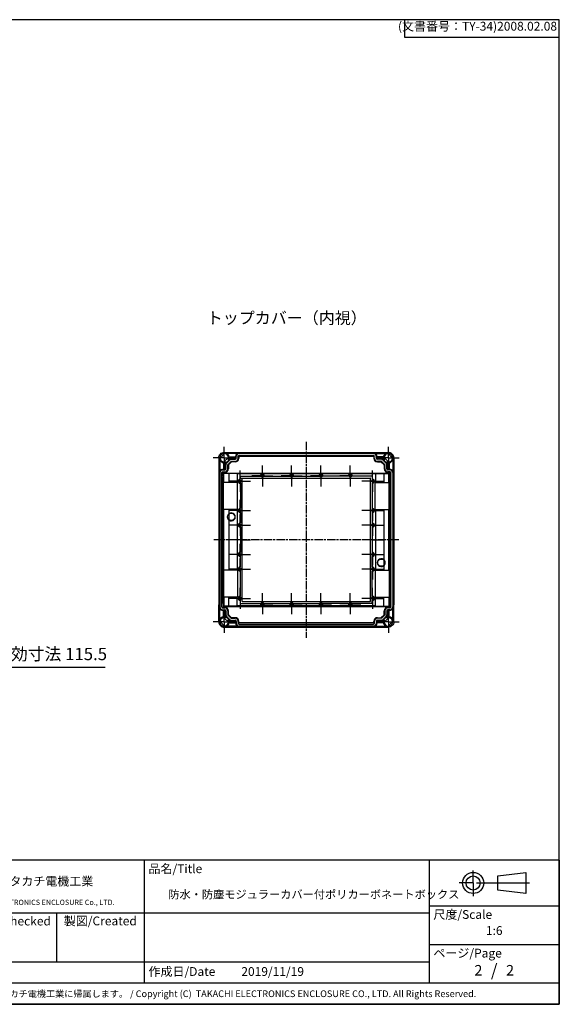
# Model space of a CAD drawing. Units: millimetres. Extents: x 0 to 4861, y 0 to 1680.
# Drawn here: x 3940 to 4861, y 0 to 1680 of the extents above; entities that cross this region are included whole.
import ezdxf
from ezdxf.enums import TextEntityAlignment as Align

# ---------------------------------------------------------------- set-up
doc = ezdxf.new("R2010")
doc.units = ezdxf.units.MM
doc.header["$LTSCALE"] = 6
for name, pattern in [('AM_ISO08W050', [18, 12, -1.5, 3, -1.5]), ('AM_ISO08W050x2', [9, 6, -0.75, 1.5, -0.75]), ('gen7a', [6.875, 4.75, -0.875, 0.375, -0.875])]:
    doc.linetypes.add(name, pattern=pattern)
doc.layers.add('7A', color=4, linetype='gen7a')
doc.layers.add('RAHM2', color=1, linetype='Continuous')
for name, color, linetype, lineweight in [('AM_5', 3, 'Continuous', 25), ('AM_7', 4, 'AM_ISO08W050', 25), ('AM_8', 1, 'Continuous', 25), ('ｶﾞｽｹｯﾄ', 5, 'Continuous', 25), ('ﾄｯﾌﾟｶﾊﾞｰ', 7, 'Continuous', 25)]:
    doc.layers.add(name, color=color, linetype=linetype, lineweight=lineweight)
doc.styles.get("Standard").update_dxf_attribs({"font": 'ISOCP.SHX', "bigfont": 'EXTFONT.SHX'})
doc.styles.add('takachi1', font='txt', dxfattribs={"height": 2.5})
doc.dimstyles.new('AM_ISO$0', dxfattribs={"dimtxt": 3.5, "dimasz": 2.5, "dimexe": 1, "dimexo": 1, "dimgap": 1.5, "dimtad": 1, "dimdsep": 46, "dimtxsty": 'STANDARD', "dimblk": 'OPEN30', "dimcen": 0, "dimclrd": 3, "dimclre": 3, "dimclrt": 2, "dimadec": 0, "dimazin": 2, "dimtp": 0.1, "dimtm": 0.1, "dimtfac": 0.71, "dimtmove": 0, "dimatfit": 3, "dimldrblk": 'OPEN30', "dimfxl": 1, "dimlwd": -1, "dimlwe": -1, "dimarcsym": 0})

# ---------------------------------------------------------------- blocks, each defined once
blk = doc.blocks.new('TK-A3')
for p, q in [((359, 280), (359, 275)), ((359, 275), (403, 275))]:
    blk.add_line(p, q)
blk.add_lwpolyline([(0, 0), (403, 0), (403, 280), (0, 280)], close=True)
at = {"insert": (402.36, 276.11), "char_height": 2.5, "width": 43.0784, "attachment_point": 9}
blk.add_mtext('(文書番号：TY-34)2008.02.08', dxfattribs=at)
blk = doc.blocks.new('A$C0FAF06CF')
at = {"layer": 'AM_8'}
h = blk.add_hatch(color=1, dxfattribs=at)
edge = h.paths.add_edge_path()
edge.add_line((-8.01, -2.41), (8.01, -2.41))
edge.add_arc((8.01, -1.77), 0.638, 270, 360)
edge.add_line((8.65, -1.77), (8.65, 1.77))
edge.add_arc((8.01, 1.77), 0.638, 0, 90)
edge.add_line((8.01, 2.41), (-8.01, 2.41))
edge.add_arc((-8.01, 1.77), 0.638, 90, 180)
edge.add_line((-8.65, 1.77), (-8.65, -1.77))
edge.add_arc((-8.01, -1.77), 0.638, 180, 270)
edge = h.paths.add_edge_path(flags=16)
edge.add_line((-7.47, 2.09), (7.47, 2.09))
edge.add_arc((7.47, 1.55), 0.542, 0, 90, ccw=False)
edge.add_line((8.01, 1.55), (8.01, -1.55))
edge.add_arc((7.47, -1.55), 0.542, 270, 360, ccw=False)
edge.add_line((7.47, -2.09), (-7.47, -2.09))
edge.add_arc((-7.47, -1.55), 0.542, 180, 270, ccw=False)
edge.add_line((-8.01, -1.55), (-8.01, 1.55))
edge.add_arc((-7.47, 1.55), 0.542, 90, 180, ccw=False)
for points in [[(-5.45, 0.59), (-5.45, 1.04), (-7.53, 1.04), (-7.53, 0.59), (-6.76, 0.59), (-6.76, -1.22), (-6.23, -1.22), (-6.23, 0.59)], [(-3.15, 1.04), (-3.15, -1.22), (-2.67, -1.22), (-2.67, -0.62), (-2.19, -0.1), (-1.52, -1.22), (-0.96, -1.22), (-1.85, 0.27), (-1.14, 1.04), (-1.79, 1.04), (-2.67, 0.09), (-2.67, 1.04)], [(4.3, 1.04), (4.3, -1.22), (4.78, -1.22), (4.78, -0.32), (5.83, -0.32), (5.83, -1.22), (6.3, -1.22), (6.3, 1.04), (5.83, 1.04), (5.83, 0.13), (4.78, 0.13), (4.78, 1.04)], [(7.28, -1.22), (7.28, 1.04), (6.81, 1.04), (6.81, -1.22)]]:
    blk.add_hatch(color=1, dxfattribs=at).paths.add_polyline_path(points)
h = blk.add_hatch(color=1, dxfattribs=at)
h.paths.add_polyline_path([(-5.26, -1.22), (-5.08, -0.73), (-4.16, -0.73), (-3.98, -1.22), (-3.42, -1.22), (-4.25, 1.04), (-4.99, 1.04), (-5.82, -1.22)])
h.paths.add_polyline_path([(-4.33, -0.27), (-4.91, -0.27), (-4.62, 0.52)], flags=16)
h = blk.add_hatch(color=1, dxfattribs=at)
h.paths.add_polyline_path([(-0.2, -1.22), (-0.02, -0.73), (0.91, -0.73), (1.09, -1.22), (1.65, -1.22), (0.82, 1.04), (0.07, 1.04), (-0.76, -1.22)])
h.paths.add_polyline_path([(0.74, -0.27), (0.16, -0.27), (0.45, 0.52)], flags=16)
h = blk.add_hatch(color=1, dxfattribs=at)
edge = h.paths.add_edge_path()
edge.add_ellipse((2.88, -0.09), major_axis=(0, 0.727), ratio=0.867347, start_angle=308.5505, end_angle=246.582)
edge.add_line((3.47, -0.35), (3.94, -0.55))
edge.add_arc((2.88, -0.09), 1.16, 38.5505, 336.582, ccw=False)
edge.add_line((3.78, 0.63), (3.4, 0.32))
blk = doc.blocks.new('TK-仕様書(和英併記)_221115')
for p, q in [((0, 41), (-193, 41)), ((-193, 41), (-193, 0)), ((-118, 41), (-118, 6)), ((-37, 41), (-37, 6)), ((0, 41), (0, 0)), ((-17.5, 36.5), (-9.5, 37.5)), ((-17.5, 32.5), (-17.5, 36.5)), ((-9.5, 37.5), (-9.5, 31.5)), ((-9.5, 31.5), (-17.5, 32.5)), ((-193, 26), (-37, 26)), ((-168, 26), (-168, 12)), ((-143, 26), (-143, 12)), ((-37, 28), (0, 28)), ((-37, 17), (0, 17)), ((-37, 12), (-193, 12)), ((0, 6), (-193, 6)), ((0, 0), (-193, 0))]:
    blk.add_line(p, q)
for radius in [3, 2]:
    blk.add_circle((-24.5, 34.5), radius)
at = {"layer": '7A'}
for p, q in [((-24.5, 34.5), (-24.5, 38.07)), ((-24.5, 34.5), (-28.5, 34.5)), ((-24.5, 34.5), (-24.5, 30.79)), ((-23.5, 34.5), (-8.5, 34.5))]:
    blk.add_line(p, q, dxfattribs=at)
at = {"xscale": 0.9599999999999999, "yscale": 0.9599999999999999, "zscale": 0.9599999999999999}
blk.add_blockref('A$C0FAF06CF', (-181.65, 34.69), dxfattribs=at)
at = {"attachment_point": 4}
for s, insert, char_height, width in [('{\\fMS PGothic|b0|i0|c128|p50;株式会社タカチ電機工業}', (-170, 35), 2.5, 45.8264), ('{\\fArial|b0|i0|c128|p34;TAKACHI ELECTRONICS ENCLOSURE Co., LTD.}', (-170, 29), 1.5, 47.8181)]:
    blk.add_mtext(s, dxfattribs=dict(at, insert=insert, char_height=char_height, width=width))
at = {"insert": (-190, 3), "char_height": 1.9, "attachment_point": 4}
blk.add_mtext_dynamic_manual_height_columns('{\\fMS PGothic|b0|i0|c128|p50;本図面の著作権は株式会社タカチ電機工業に帰属します。\\fMS PGothic|b0|i0|c0|p50; / Copyright (C)\\~ TAKACHI ELECTRONICS \\fMS PGothic|b0|i0|c128|p50;ENCLOSURE CO., LTD. All Rights Reserved.}', width=170.539, gutter_width=15, heights=[0], dxfattribs=at)
for tag, height, p in [('品名', 3, (-110, 33.25)), ('TITLE', 2.5, (-110, 28.25)), ('型番', 3, (-110, 16.84))]:
    blk.add_attdef(tag, text='', height=height).set_placement(p, align=Align.MIDDLE_LEFT)
for tag, height, p in [('GEN-TITLE-SCA', 2.5, (-18.5, 20.65)), ('承認', 2.5, (-180.72, 16.84)), ('検図', 2.5, (-155.5, 16.84)), ('製図', 2.5, (-130.5, 16.84)), ('ページNO.', 3, (-23, 9.29)), ('総ページ数', 3, (-14, 9.29)), ('部品サイズ', 2.5, (-155.5, 9)), ('GEN-TITLE-DAT', 2.5, (-81.5, 9))]:
    blk.add_attdef(tag, text='', height=height).set_placement(p, align=Align.MIDDLE)
at = {"layer": 'RAHM2', "char_height": 2.5}
for s, insert, width, attachment_point in [('品名/Title', (-116.8, 39.8), 90, 1), ('検図/Checked', (-155.5, 24.93), 19.8527, 2), ('製図/Created', (-130.5, 24.96), 19.4456, 2), ('尺度/Scale', (-35.8, 26.8), 20, 1), ('承認/Approved', (-180.5, 24.8), 22.2154, 2), ('ページ/Page', (-35.8, 15.8), 20, 1), ('作成日/Date', (-116.8, 9), 17.8487, 4)]:
    blk.add_mtext(s, dxfattribs=dict(at, insert=insert, width=width, attachment_point=attachment_point))
at = {"layer": 'RAHM2', "color": 0, "insert": (-18.5, 9.29), "char_height": 3.5, "width": 4.4699, "attachment_point": 5}
blk.add_mtext('/', dxfattribs=at)
blk = doc.blocks.new('_Open30')
at = {"color": 0, "linetype": 'ByBlock', "lineweight": -2}
for p, q in [((-1, 0.27), (0, 0)), ((0, 0), (-1, -0.27)), ((0, 0), (-1, 0))]:
    blk.add_line(p, q, dxfattribs=at)
blk = doc.blocks.new('*D40')
at = {"layer": 'AM_5', "color": 3}
for p, q in [((3769.8, 679.2), (3769.8, 569.5)), ((3885.3, 657.5), (3885.3, 569.5)), ((3784.8, 575.5), (3870.3, 575.5)), ((3885.3, 575.5), (4086.1, 575.5))]:
    blk.add_line(p, q, dxfattribs=at)
at = {"layer": 'Defpoints', "color": 0}
for p in [(3769.8, 685.2), (3885.3, 663.5), (3885.3, 575.5)]:
    blk.add_point(p, dxfattribs=at)
at = {"layer": 'AM_5', "color": 3, "xscale": 15, "yscale": 15, "zscale": 15, "rotation": 180}
blk.add_blockref('_Open30', (3769.8, 575.5), dxfattribs=at)
at = {"layer": 'AM_5', "color": 3, "xscale": 15, "yscale": 15, "zscale": 15}
blk.add_blockref('_Open30', (3885.3, 575.5), dxfattribs=at)
at = {"layer": 'AM_5', "color": 2, "insert": (3993.2, 595), "char_height": 21, "attachment_point": 5}
blk.add_mtext('有効寸法 115.5', dxfattribs=at)

msp = doc.modelspace()

# ---------------------------------------------------------------- hatches: boundary and pattern name
at = {"layer": 'ｶﾞｽｹｯﾄ', "ltscale": 0.2}
h = msp.add_hatch(color=256, dxfattribs=at)
h.dxf.hatch_style = 1
h.paths.add_polyline_path([(4429.408, 939.96), (4314.658, 939.96, 0.41421356), (4309.897, 935.198), (4309.897, 931.698, -0.41421356), (4308.158, 929.96), (4301.336, 929.96, 0.19891237), (4298.676, 928.858), (4292.998, 923.18, 0.19891237), (4291.897, 920.52), (4291.897, 913.698, -0.41421356), (4290.158, 911.96), (4286.658, 911.96, 0.41421356), (4281.897, 907.198), (4281.897, 792.555), (4285.458, 792.555), (4285.458, 907.198, -0.41421356), (4286.658, 908.398), (4290.158, 908.398, 0.41421356), (4295.458, 913.698), (4295.458, 920.603), (4301.253, 926.398), (4308.158, 926.398, 0.41421356), (4313.458, 931.698), (4313.458, 935.198, -0.41421356), (4314.658, 936.398), (4429.408, 936.398)])
h.paths.add_polyline_path([(4544.158, 939.96), (4429.408, 939.96), (4429.408, 936.398), (4544.158, 936.398, -0.41421356), (4545.358, 935.198), (4545.358, 931.698, 0.41421356), (4550.658, 926.398), (4557.563, 926.398), (4563.358, 920.603), (4563.358, 913.698, 0.41421356), (4568.658, 908.398), (4572.158, 908.398, -0.41421356), (4573.358, 907.198), (4573.358, 792.555), (4576.92, 792.555), (4576.92, 907.198, 0.41421356), (4572.158, 911.96), (4568.658, 911.96, -0.41421356), (4566.92, 913.698), (4566.92, 920.52, 0.19891237), (4565.818, 923.18), (4560.14, 928.858, 0.19891237), (4557.481, 929.96), (4550.658, 929.96, -0.41421356), (4548.92, 931.698), (4548.92, 935.198, 0.41421356)])
h.paths.add_polyline_path([(4576.92, 792.555), (4573.358, 792.555), (4573.358, 677.912, -0.41421356), (4572.158, 676.712), (4568.658, 676.712, 0.41421356), (4563.358, 671.412), (4563.358, 664.507), (4557.563, 658.712), (4550.658, 658.712, 0.41421356), (4545.358, 653.412), (4545.358, 649.912, -0.41421356), (4544.158, 648.712), (4429.408, 648.712), (4429.408, 645.15), (4544.158, 645.15, 0.41421356), (4548.92, 649.912), (4548.92, 653.412, -0.41421356), (4550.658, 655.15), (4557.481, 655.15, 0.19891237), (4560.14, 656.252), (4565.818, 661.93, 0.19891237), (4566.92, 664.59), (4566.92, 671.412, -0.41421356), (4568.658, 673.15), (4572.158, 673.15, 0.41421356), (4576.92, 677.912)])
h.paths.add_polyline_path([(4429.408, 648.712), (4314.658, 648.712, -0.41421356), (4313.458, 649.912), (4313.458, 653.412, 0.41421356), (4308.158, 658.712), (4301.253, 658.712), (4295.458, 664.507), (4295.458, 671.412, 0.41421356), (4290.158, 676.712), (4286.658, 676.712, -0.41421356), (4285.458, 677.912), (4285.458, 792.555), (4281.897, 792.555), (4281.897, 677.912, 0.41421356), (4286.658, 673.15), (4290.158, 673.15, -0.41421356), (4291.897, 671.412), (4291.897, 664.59, 0.19891237), (4292.998, 661.93), (4298.676, 656.252, 0.19891237), (4301.336, 655.15), (4308.158, 655.15, -0.41421356), (4309.897, 653.412), (4309.897, 649.912, 0.41421356), (4314.658, 645.15), (4429.408, 645.15)])

# ---------------------------------------------------------------- linework, layer by layer
at = {"layer": 'AM_7', "ltscale": 0.2}
for p, q in [((4429.408, 959.712), (4429.408, 625.398)), ((4587.158, 792.555), (4271.658, 792.555)), ((4587.158, 792.555), (4271.658, 792.555))]:
    msp.add_line(p, q, dxfattribs=at)
at = {"layer": 'AM_7', "linetype": 'AM_ISO08W050x2'}
for p, q in [((4289.408, 932.548), (4289.408, 951.223)), ((4569.408, 932.548), (4569.408, 951.223)), ((4289.408, 932.548), (4270.733, 932.548)), ((4289.408, 932.548), (4308.083, 932.548)), ((4289.408, 932.548), (4289.408, 913.873)), ((4569.408, 932.548), (4550.733, 932.548)), ((4569.408, 932.548), (4569.408, 913.873)), ((4569.408, 932.548), (4588.083, 932.548)), ((4316.408, 892.548), (4316.408, 910.548)), ((4354.408, 901.548), (4354.408, 919.548)), ((4404.408, 901.548), (4404.408, 919.548)), ((4454.408, 901.548), (4454.408, 919.548)), ((4504.408, 901.548), (4504.408, 919.548)), ((4542.408, 892.548), (4542.408, 910.548)), ((4316.408, 892.548), (4298.408, 892.548)), ((4316.408, 892.548), (4316.408, 874.548)), ((4316.408, 892.548), (4334.408, 892.548)), ((4354.408, 901.548), (4336.408, 901.548)), ((4354.408, 901.548), (4354.408, 883.548)), ((4354.408, 901.548), (4372.408, 901.548)), ((4404.408, 901.548), (4386.408, 901.548)), ((4404.408, 901.548), (4404.408, 883.548)), ((4404.408, 901.548), (4422.408, 901.548)), ((4454.408, 901.548), (4436.408, 901.548)), ((4454.408, 901.548), (4472.408, 901.548)), ((4454.408, 901.548), (4454.408, 883.548)), ((4504.408, 901.548), (4486.408, 901.548)), ((4504.408, 901.548), (4522.408, 901.548)), ((4504.408, 901.548), (4504.408, 883.548)), ((4542.408, 892.548), (4524.408, 892.548)), ((4542.408, 892.548), (4560.408, 892.548)), ((4542.408, 892.548), (4542.408, 874.548)), ((4316.408, 842.548), (4316.408, 860.548)), ((4542.408, 842.548), (4542.408, 860.548)), ((4316.408, 842.548), (4298.408, 842.548)), ((4316.408, 842.548), (4316.408, 824.548)), ((4316.408, 842.548), (4334.408, 842.548)), ((4542.408, 842.548), (4524.408, 842.548)), ((4542.408, 842.548), (4560.408, 842.548)), ((4542.408, 842.548), (4542.408, 824.548)), ((4316.408, 817.555), (4316.408, 835.555)), ((4542.408, 817.555), (4542.408, 835.555)), ((4316.408, 817.555), (4298.408, 817.555)), ((4316.408, 817.555), (4316.408, 799.555)), ((4316.408, 817.555), (4334.408, 817.555)), ((4542.408, 817.555), (4524.408, 817.555)), ((4542.408, 817.555), (4560.408, 817.555)), ((4542.408, 817.555), (4542.408, 799.555)), ((4316.408, 792.562), (4298.408, 792.562)), ((4316.408, 792.548), (4298.408, 792.548)), ((4316.408, 792.562), (4334.408, 792.562)), ((4316.408, 792.548), (4334.408, 792.548)), ((4542.408, 792.562), (4524.408, 792.562)), ((4542.408, 792.548), (4524.408, 792.548)), ((4542.408, 792.562), (4560.408, 792.562)), ((4542.408, 792.548), (4560.408, 792.548)), ((4316.408, 767.555), (4316.408, 785.555)), ((4542.408, 767.555), (4542.408, 785.555)), ((4316.408, 767.555), (4298.408, 767.555)), ((4316.408, 767.555), (4316.408, 749.555)), ((4316.408, 767.555), (4334.408, 767.555)), ((4316.408, 742.562), (4316.408, 760.562)), ((4542.408, 767.555), (4524.408, 767.555)), ((4542.408, 767.555), (4560.408, 767.555)), ((4542.408, 767.555), (4542.408, 749.555)), ((4542.408, 742.562), (4542.408, 760.562)), ((4316.408, 742.562), (4298.408, 742.562)), ((4316.408, 742.562), (4316.408, 724.562)), ((4316.408, 742.562), (4334.408, 742.562)), ((4542.408, 742.562), (4524.408, 742.562)), ((4542.408, 742.562), (4560.408, 742.562)), ((4542.408, 742.562), (4542.408, 724.562)), ((4316.408, 692.562), (4316.408, 710.562)), ((4542.408, 692.562), (4542.408, 710.562)), ((4316.408, 692.562), (4298.408, 692.562)), ((4316.408, 692.562), (4316.408, 674.562)), ((4316.408, 692.562), (4334.408, 692.562)), ((4354.408, 683.562), (4354.408, 701.562)), ((4404.408, 683.562), (4404.408, 701.562)), ((4454.408, 683.562), (4454.408, 701.562)), ((4504.408, 683.562), (4504.408, 701.562)), ((4542.408, 692.562), (4524.408, 692.562)), ((4542.408, 692.562), (4560.408, 692.562)), ((4542.408, 692.562), (4542.408, 674.562)), ((4354.408, 683.562), (4336.408, 683.562)), ((4354.408, 683.562), (4354.408, 665.562)), ((4354.408, 683.562), (4372.408, 683.562)), ((4404.408, 683.562), (4386.408, 683.562)), ((4404.408, 683.562), (4404.408, 665.562)), ((4404.408, 683.562), (4422.408, 683.562)), ((4454.408, 683.562), (4436.408, 683.562)), ((4454.408, 683.562), (4472.408, 683.562)), ((4454.408, 683.562), (4454.408, 665.562)), ((4504.408, 683.562), (4486.408, 683.562)), ((4504.408, 683.562), (4522.408, 683.562)), ((4504.408, 683.562), (4504.408, 665.562)), ((4289.408, 652.562), (4289.408, 671.237)), ((4569.408, 652.562), (4569.408, 671.237)), ((4289.408, 652.562), (4270.733, 652.562)), ((4289.408, 652.562), (4308.083, 652.562)), ((4289.408, 652.562), (4289.408, 633.887)), ((4569.408, 652.562), (4550.733, 652.562)), ((4569.408, 652.562), (4569.408, 633.887)), ((4569.408, 652.562), (4588.083, 652.562))]:
    msp.add_line(p, q, dxfattribs=at)
at = {"layer": 'ﾄｯﾌﾟｶﾊﾞｰ'}
for p, q in [((4289.658, 941.712), (4569.158, 941.712)), ((4280.148, 932.198), (4280.158, 903.698)), ((4281.798, 932.548), (4281.806, 909.233)), ((4289.828, 939.686), (4282.271, 932.128)), ((4288.988, 925.411), (4296.546, 932.968)), ((4312.65, 940.062), (4289.408, 940.062)), ((4293.269, 924.586), (4291.979, 925.876)), ((4298.108, 929.426), (4292.431, 923.748)), ((4292.998, 923.18), (4298.676, 928.858)), ((4295.517, 920.662), (4301.194, 926.34)), ((4296.08, 929.977), (4297.37, 928.687)), ((4301.497, 925.309), (4296.547, 920.359)), ((4298.642, 929.883), (4297.963, 930.561)), ((4298.686, 934.03), (4309.094, 934.03)), ((4308.158, 930.763), (4301.336, 930.763)), ((4301.336, 929.96), (4308.158, 929.96)), ((4301.336, 926.398), (4308.158, 926.398)), ((4308.158, 925.456), (4301.851, 925.456)), ((4309.094, 931.698), (4309.094, 935.198)), ((4309.897, 931.698), (4309.897, 935.198)), ((4312.618, 940.048), (4311.931, 940.048)), ((4313.458, 931.698), (4313.458, 935.198)), ((4314.401, 933.975), (4314.401, 931.698)), ((4544.158, 940.46), (4314.658, 940.46)), ((4544.158, 939.96), (4314.658, 939.96)), ((4314.658, 936.398), (4544.158, 936.398)), ((4543.916, 934.475), (4314.901, 934.475)), ((4544.416, 933.975), (4544.416, 931.698)), ((4545.358, 931.698), (4545.358, 935.198)), ((4546.166, 940.062), (4569.408, 940.062)), ((4546.198, 940.048), (4546.886, 940.048)), ((4548.92, 931.698), (4548.92, 935.198)), ((4549.723, 931.698), (4549.723, 935.198)), ((4560.13, 934.03), (4549.723, 934.03)), ((4550.658, 930.763), (4557.481, 930.763)), ((4557.481, 929.96), (4550.658, 929.96)), ((4557.481, 926.398), (4550.658, 926.398)), ((4550.658, 925.456), (4556.966, 925.456)), ((4557.319, 925.309), (4562.269, 920.359)), ((4563.3, 920.662), (4557.622, 926.34)), ((4565.818, 923.18), (4560.14, 928.858)), ((4560.175, 929.883), (4560.853, 930.561)), ((4560.708, 929.426), (4566.386, 923.748)), ((4562.736, 929.977), (4561.446, 928.687)), ((4569.828, 925.411), (4562.271, 932.968)), ((4565.547, 924.586), (4566.838, 925.876)), ((4568.988, 939.686), (4576.546, 932.128)), ((4577.019, 932.548), (4577.01, 909.233)), ((4578.669, 932.198), (4578.658, 903.698)), ((4281.808, 909.238), (4281.806, 909.233)), ((4281.808, 909.926), (4281.808, 909.238)), ((4286.658, 912.763), (4290.158, 912.763)), ((4286.658, 911.96), (4290.158, 911.96)), ((4286.658, 908.398), (4290.158, 908.398)), ((4287.451, 900.964), (4287.451, 907.256)), ((4290.158, 907.456), (4287.652, 907.456)), ((4288.046, 923.128), (4288.046, 912.763)), ((4291.094, 920.52), (4291.094, 913.698)), ((4291.304, 923.859), (4291.963, 923.2)), ((4291.897, 913.698), (4291.897, 920.52)), ((4295.458, 913.698), (4295.458, 920.52)), ((4296.401, 920.006), (4296.401, 913.698)), ((4562.416, 920.006), (4562.416, 913.698)), ((4563.358, 913.698), (4563.358, 920.52)), ((4567.512, 923.859), (4566.853, 923.2)), ((4566.92, 913.698), (4566.92, 920.52)), ((4567.723, 920.52), (4567.723, 913.698)), ((4572.158, 912.763), (4568.658, 912.763)), ((4572.158, 911.96), (4568.658, 911.96)), ((4572.158, 908.398), (4568.658, 908.398)), ((4568.658, 907.456), (4571.165, 907.456)), ((4570.771, 923.128), (4570.771, 912.763)), ((4571.365, 900.964), (4571.365, 907.256)), ((4577.008, 909.926), (4577.008, 909.238)), ((4577.008, 909.238), (4577.01, 909.233)), ((4280.158, 903.698), (4280.158, 681.412)), ((4281.397, 907.198), (4281.397, 903.698)), ((4281.397, 903.698), (4281.397, 677.912)), ((4281.897, 907.198), (4281.897, 677.912)), ((4285.458, 677.912), (4285.458, 907.198)), ((4287.388, 899.968), (4287.172, 899.698)), ((4287.172, 685.412), (4287.172, 899.698)), ((4288.186, 844.548), (4288.186, 890.548)), ((4312.059, 890.548), (4288.186, 890.548)), ((4289.481, 906.435), (4288.605, 905.778)), ((4288.605, 890.548), (4288.605, 905.778)), ((4297.27, 905.778), (4288.605, 905.778)), ((4289.481, 906.435), (4569.335, 906.435)), ((4311.318, 905.908), (4297.27, 905.778)), ((4297.27, 905.778), (4297.27, 890.548)), ((4311.318, 905.908), (4312.409, 905.254)), ((4311.318, 905.908), (4311.318, 890.548)), ((4312.059, 844.548), (4312.059, 890.548)), ((4546.407, 905.254), (4312.409, 905.254)), ((4316.988, 900.996), (4351.08, 900.996)), ((4316.988, 900.996), (4316.988, 895.871)), ((4320.016, 687.386), (4320.016, 897.724)), ((4320.287, 897.995), (4538.53, 897.995)), ((4357.736, 900.996), (4401.08, 900.996)), ((4407.736, 900.996), (4451.08, 900.996)), ((4501.08, 900.996), (4457.736, 900.996)), ((4541.829, 900.996), (4507.736, 900.996)), ((4538.801, 687.386), (4538.801, 897.724)), ((4541.829, 900.996), (4541.829, 895.871)), ((4547.499, 905.908), (4546.407, 905.254)), ((4546.757, 890.548), (4570.631, 890.548)), ((4546.757, 844.548), (4546.757, 890.548)), ((4547.499, 905.908), (4561.547, 905.778)), ((4547.499, 905.908), (4547.499, 890.548)), ((4561.547, 905.778), (4570.211, 905.778)), ((4561.547, 905.778), (4561.547, 890.548)), ((4569.335, 906.435), (4570.211, 905.778)), ((4570.211, 890.548), (4570.211, 905.778)), ((4570.631, 844.548), (4570.631, 890.548)), ((4571.429, 899.968), (4571.645, 899.698)), ((4571.645, 685.412), (4571.645, 899.698)), ((4573.358, 677.912), (4573.358, 907.198)), ((4576.92, 907.198), (4576.92, 677.912)), ((4577.42, 907.198), (4577.42, 903.698)), ((4577.42, 903.698), (4577.42, 677.912)), ((4578.658, 903.698), (4578.658, 681.412)), ((4316.988, 889.225), (4316.988, 845.871)), ((4541.829, 889.225), (4541.829, 845.871)), ((4312.059, 844.548), (4288.186, 844.548)), ((4288.605, 740.562), (4288.605, 844.548)), ((4297.27, 844.548), (4297.27, 740.562)), ((4311.318, 844.548), (4311.318, 740.562)), ((4546.757, 844.548), (4570.631, 844.548)), ((4547.499, 844.548), (4547.499, 740.562)), ((4561.547, 844.548), (4561.547, 740.562)), ((4570.211, 740.562), (4570.211, 844.548)), ((4316.988, 839.225), (4316.988, 820.878)), ((4541.829, 839.225), (4541.829, 820.878)), ((4316.988, 814.232), (4316.988, 770.878)), ((4541.829, 814.232), (4541.829, 770.878)), ((4316.988, 745.885), (4316.988, 764.232)), ((4541.829, 745.885), (4541.829, 764.232)), ((4288.186, 740.562), (4288.186, 694.562)), ((4312.059, 740.562), (4288.186, 740.562)), ((4312.059, 740.562), (4312.059, 694.562)), ((4316.988, 695.885), (4316.988, 739.239)), ((4541.829, 695.885), (4541.829, 739.239)), ((4546.757, 740.562), (4546.757, 694.562)), ((4546.757, 740.562), (4570.631, 740.562)), ((4570.631, 740.562), (4570.631, 694.562)), ((4312.059, 694.562), (4288.186, 694.562)), ((4288.605, 694.562), (4288.605, 679.332)), ((4297.27, 679.332), (4297.27, 694.562)), ((4311.318, 679.202), (4311.318, 694.562)), ((4316.988, 684.114), (4316.988, 689.239)), ((4541.829, 684.114), (4541.829, 689.239)), ((4546.757, 694.562), (4570.631, 694.562)), ((4547.499, 679.202), (4547.499, 694.562)), ((4561.547, 679.332), (4561.547, 694.562)), ((4570.211, 694.562), (4570.211, 679.332)), ((4280.148, 652.912), (4280.158, 681.412)), ((4281.397, 677.912), (4281.397, 681.412)), ((4281.798, 652.562), (4281.806, 675.877)), ((4281.808, 675.872), (4281.806, 675.877)), ((4281.808, 675.185), (4281.808, 675.872)), ((4286.658, 676.712), (4290.158, 676.712)), ((4286.658, 673.15), (4290.158, 673.15)), ((4286.658, 672.348), (4290.158, 672.348)), ((4287.388, 685.142), (4287.172, 685.412)), ((4287.451, 684.146), (4287.451, 677.855)), ((4290.158, 677.655), (4287.652, 677.655)), ((4288.046, 661.982), (4288.046, 672.348)), ((4297.27, 679.332), (4288.605, 679.332)), ((4289.481, 678.676), (4288.605, 679.332)), ((4289.481, 678.676), (4569.335, 678.676)), ((4311.318, 679.202), (4297.27, 679.332)), ((4311.318, 679.202), (4312.409, 679.856)), ((4546.407, 679.856), (4312.409, 679.856)), ((4316.988, 684.114), (4351.08, 684.114)), ((4320.287, 687.115), (4538.53, 687.115)), ((4357.736, 684.114), (4401.08, 684.114)), ((4407.736, 684.114), (4451.08, 684.114)), ((4501.08, 684.114), (4457.736, 684.114)), ((4541.829, 684.114), (4507.736, 684.114)), ((4547.499, 679.202), (4546.407, 679.856)), ((4547.499, 679.202), (4561.547, 679.332)), ((4561.547, 679.332), (4570.211, 679.332)), ((4568.658, 677.655), (4571.165, 677.655)), ((4572.158, 676.712), (4568.658, 676.712)), ((4572.158, 673.15), (4568.658, 673.15)), ((4572.158, 672.348), (4568.658, 672.348)), ((4569.335, 678.676), (4570.211, 679.332)), ((4570.771, 661.982), (4570.771, 672.348)), ((4571.365, 684.146), (4571.365, 677.855)), ((4571.429, 685.142), (4571.645, 685.412)), ((4577.008, 675.872), (4577.01, 675.877)), ((4577.008, 675.185), (4577.008, 675.872)), ((4577.019, 652.562), (4577.01, 675.877)), ((4577.42, 677.912), (4577.42, 681.412)), ((4578.669, 652.912), (4578.658, 681.412)), ((4288.988, 659.7), (4296.546, 652.142)), ((4291.094, 664.59), (4291.094, 671.412)), ((4291.304, 661.251), (4291.963, 661.91)), ((4291.897, 671.412), (4291.897, 664.59)), ((4293.269, 660.524), (4291.979, 659.234)), ((4298.108, 655.685), (4292.431, 661.362)), ((4292.998, 661.93), (4298.676, 656.252)), ((4295.458, 671.412), (4295.458, 664.59)), ((4295.517, 664.448), (4301.194, 658.771)), ((4296.08, 655.133), (4297.37, 656.423)), ((4296.401, 665.104), (4296.401, 671.412)), ((4301.497, 659.801), (4296.547, 664.751)), ((4298.642, 655.228), (4297.963, 654.549)), ((4301.336, 658.712), (4308.158, 658.712)), ((4308.158, 659.655), (4301.851, 659.655)), ((4550.658, 659.655), (4556.966, 659.655)), ((4557.481, 658.712), (4550.658, 658.712)), ((4557.319, 659.801), (4562.269, 664.751)), ((4563.3, 664.448), (4557.622, 658.771)), ((4565.818, 661.93), (4560.14, 656.252)), ((4560.175, 655.228), (4560.853, 654.549)), ((4560.708, 655.685), (4566.386, 661.362)), ((4562.736, 655.133), (4561.446, 656.423)), ((4569.828, 659.7), (4562.271, 652.142)), ((4562.416, 665.104), (4562.416, 671.412)), ((4563.358, 671.412), (4563.358, 664.59)), ((4565.547, 660.524), (4566.838, 659.234)), ((4567.512, 661.251), (4566.853, 661.91)), ((4566.92, 671.412), (4566.92, 664.59)), ((4567.723, 664.59), (4567.723, 671.412)), ((4289.828, 645.424), (4282.271, 652.982)), ((4312.65, 645.049), (4289.408, 645.049)), ((4289.658, 643.398), (4569.158, 643.398)), ((4298.686, 651.081), (4309.094, 651.081)), ((4301.336, 655.15), (4308.158, 655.15)), ((4308.158, 654.348), (4301.336, 654.348)), ((4309.094, 653.412), (4309.094, 649.912)), ((4309.897, 653.412), (4309.897, 649.912)), ((4312.618, 645.062), (4311.931, 645.062)), ((4313.458, 653.412), (4313.458, 649.912)), ((4314.401, 651.136), (4314.401, 653.412)), ((4314.658, 648.712), (4544.158, 648.712)), ((4544.158, 645.15), (4314.658, 645.15)), ((4544.158, 644.651), (4314.658, 644.651)), ((4543.916, 650.635), (4314.901, 650.635)), ((4544.416, 651.136), (4544.416, 653.412)), ((4545.358, 653.412), (4545.358, 649.912)), ((4546.166, 645.049), (4569.408, 645.049)), ((4546.198, 645.062), (4546.886, 645.062)), ((4548.92, 653.412), (4548.92, 649.912)), ((4549.723, 653.412), (4549.723, 649.912)), ((4560.13, 651.081), (4549.723, 651.081)), ((4557.481, 655.15), (4550.658, 655.15)), ((4550.658, 654.348), (4557.481, 654.348)), ((4568.988, 645.424), (4576.546, 652.982))]:
    msp.add_line(p, q, dxfattribs=at)
at = {"layer": 'ﾄｯﾌﾟｶﾊﾞｰ', "ltscale": 0.2}
for p, q in [((4281.798, 932.548), (4282.258, 932.548)), ((4289.408, 940.062), (4289.408, 939.698)), ((4569.408, 940.062), (4569.408, 939.698)), ((4577.019, 932.548), (4576.558, 932.548)), ((4281.798, 652.562), (4282.258, 652.562)), ((4289.408, 645.049), (4289.408, 645.412)), ((4569.408, 645.049), (4569.408, 645.412)), ((4577.019, 652.562), (4576.558, 652.562))]:
    msp.add_line(p, q, dxfattribs=at)
at = {"layer": 'ﾄｯﾌﾟｶﾊﾞｰ'}
for centre, radius in [((4316.408, 892.548), 1.85), ((4316.408, 892.548), 1.4), ((4354.408, 901.548), 1.85), ((4354.408, 901.548), 1.4), ((4404.408, 901.548), 1.85), ((4404.408, 901.548), 1.4), ((4454.408, 901.548), 1.85), ((4454.408, 901.548), 1.4), ((4504.408, 901.548), 1.85), ((4504.408, 901.548), 1.4), ((4542.408, 892.548), 1.85), ((4542.408, 892.548), 1.4), ((4316.408, 842.548), 1.85), ((4316.408, 842.548), 1.4), ((4542.408, 842.548), 1.85), ((4542.408, 842.548), 1.4), ((4301.408, 831.555), 6.25), ((4316.408, 817.555), 1.85), ((4316.408, 817.555), 1.4), ((4542.408, 817.555), 1.85), ((4542.408, 817.555), 1.4), ((4316.408, 767.555), 1.85), ((4316.408, 767.555), 1.4), ((4542.408, 767.555), 1.85), ((4542.408, 767.555), 1.4), ((4557.408, 753.555), 6.182), ((4316.408, 742.562), 1.85), ((4316.408, 742.562), 1.4), ((4542.408, 742.562), 1.85), ((4542.408, 742.562), 1.4), ((4316.408, 692.562), 1.85), ((4316.408, 692.562), 1.4), ((4542.408, 692.562), 1.85), ((4542.408, 692.562), 1.4), ((4354.408, 683.562), 1.85), ((4354.408, 683.562), 1.4), ((4404.408, 683.562), 1.85), ((4404.408, 683.562), 1.4), ((4454.408, 683.562), 1.85), ((4454.408, 683.562), 1.4), ((4504.408, 683.562), 1.85), ((4504.408, 683.562), 1.4)]:
    msp.add_circle(centre, radius, dxfattribs=at)
for centre, radius, start, end in [((4289.658, 932.198), 8.5, 202.38864, 281.167297), ((4289.408, 932.548), 7.15, 86.63138, 183.36862), ((4289.408, 932.548), 7.15, 183.36862, 266.63138), ((4289.408, 932.548), 7.15, 266.63138, 291.071619), ((4289.408, 932.548), 7.15, 3.36862, 86.63138), ((4289.658, 932.198), 8.465, 348.848864, 68.26656), ((4289.408, 932.548), 7.15, 338.928381, 3.36862), ((4301.336, 926.198), 4.564, 90, 135), ((4289.658, 932.198), 9.212, 345.786592, 11.467364), ((4301.336, 926.198), 3.762, 90, 135), ((4301.336, 926.198), 0.2, 90, 135), ((4308.158, 931.698), 0.936, 270, 0), ((4308.158, 931.698), 5.3, 270, 0), ((4308.158, 931.698), 6.243, 270, 0), ((4308.158, 931.698), 1.738, 270, 0), ((4314.658, 935.198), 5.564, 119.35298, 180), ((4314.658, 935.198), 4.762, 90, 180), ((4314.658, 935.198), 5.262, 90, 112.435958), ((4314.658, 935.198), 1.2, 90, 180), ((4544.158, 935.198), 5.262, 67.564042, 90), ((4544.158, 935.198), 4.762, 0, 90), ((4544.158, 935.198), 1.2, 0, 90), ((4550.658, 931.698), 6.243, 180, 270), ((4550.658, 931.698), 5.3, 180, 270), ((4544.158, 935.198), 5.564, 0, 60.64702), ((4550.658, 931.698), 1.738, 180, 270), ((4550.658, 931.698), 0.936, 180, 270), ((4557.481, 926.198), 4.564, 45, 90), ((4557.481, 926.198), 3.762, 45, 90), ((4557.481, 926.198), 0.2, 45, 90), ((4569.158, 932.198), 9.212, 168.532636, 194.213408), ((4569.158, 932.198), 8.465, 111.73344, 191.151136), ((4569.408, 932.548), 7.15, 176.63138, 201.071619), ((4569.408, 932.548), 7.15, 93.36862, 176.63138), ((4569.408, 932.548), 7.15, 248.928381, 273.36862), ((4569.158, 932.198), 8.5, 258.832703, 337.61136), ((4569.408, 932.548), 7.15, 356.63138, 93.36862), ((4569.408, 932.548), 7.15, 273.36862, 356.63138), ((4286.658, 907.198), 5.262, 157.24299, 180), ((4286.658, 907.198), 5.564, 90, 150.64702), ((4286.658, 907.198), 4.762, 90, 180), ((4286.658, 907.198), 1.2, 90, 180), ((4289.658, 932.198), 9.212, 259.919147, 284.08696), ((4290.158, 913.698), 0.936, 270, 0), ((4290.158, 913.698), 5.3, 270, 0), ((4290.158, 913.698), 6.243, 270, 0), ((4290.158, 913.698), 1.738, 270, 0), ((4295.658, 920.52), 4.564, 135, 180), ((4295.658, 920.52), 3.762, 135, 180), ((4295.658, 920.52), 0.2, 135, 180), ((4568.658, 913.698), 6.243, 180, 270), ((4563.158, 920.52), 0.2, 0, 45), ((4568.658, 913.698), 5.3, 180, 270), ((4563.158, 920.52), 3.762, 0, 45), ((4563.158, 920.52), 4.564, 0, 45), ((4569.158, 932.198), 9.212, 255.91304, 280.080853), ((4568.658, 913.698), 1.738, 180, 270), ((4568.658, 913.698), 0.936, 180, 270), ((4572.158, 907.198), 5.564, 29.35298, 90), ((4572.158, 907.198), 4.762, 0, 90), ((4572.158, 907.198), 1.2, 0, 90), ((4572.158, 907.198), 5.262, 0, 22.75701), ((4316.408, 892.548), 3.373, 80.105175, 279.894825), ((4354.408, 901.548), 3.373, 350.577577, 189.422423), ((4404.408, 901.548), 3.373, 350.577577, 189.422423), ((4454.408, 901.548), 3.373, 350.577577, 189.422423), ((4504.408, 901.548), 3.373, 350.577577, 189.422423), ((4542.408, 892.548), 3.373, 260.105175, 99.894825), ((4316.408, 842.548), 3.373, 80.105175, 279.894825), ((4542.408, 842.548), 3.373, 260.105175, 99.894825), ((4301.408, 831.555), 6.737, 127.900068, 232.099932), ((4316.408, 817.555), 3.373, 80.105175, 279.894825), ((4542.408, 817.555), 3.373, 260.105175, 99.894825), ((4316.408, 767.555), 3.373, 80.105175, 279.894825), ((4542.408, 767.555), 3.373, 260.105175, 99.894825), ((4557.408, 753.555), 6.737, 307.900068, 52.099932), ((4316.408, 742.562), 3.373, 80.105175, 279.894825), ((4542.408, 742.562), 3.373, 260.105175, 99.894825), ((4316.408, 692.562), 3.373, 80.105175, 279.894825), ((4542.408, 692.562), 3.373, 260.105175, 99.894825), ((4286.658, 677.912), 5.262, 180, 202.75701), ((4286.658, 677.912), 5.564, 209.35298, 270), ((4286.658, 677.912), 4.762, 180, 270), ((4286.658, 677.912), 1.2, 180, 270), ((4290.158, 671.412), 6.243, 0, 90), ((4290.158, 671.412), 5.3, 0, 90), ((4290.158, 671.412), 1.738, 0, 90), ((4290.158, 671.412), 0.936, 0, 90), ((4354.408, 683.562), 3.373, 170.577577, 9.422423), ((4404.408, 683.562), 3.373, 170.577577, 9.422423), ((4454.408, 683.562), 3.373, 170.577577, 9.422423), ((4504.408, 683.562), 3.373, 170.577577, 9.422423), ((4568.658, 671.412), 6.243, 90, 180), ((4568.658, 671.412), 5.3, 90, 180), ((4568.658, 671.412), 1.738, 90, 180), ((4568.658, 671.412), 0.936, 90, 180), ((4572.158, 677.912), 1.2, 270, 0), ((4572.158, 677.912), 4.762, 270, 0), ((4572.158, 677.912), 5.564, 270, 330.64702), ((4572.158, 677.912), 5.262, 337.24299, 0), ((4289.658, 652.912), 8.5, 78.832703, 157.61136), ((4289.408, 652.562), 7.15, 93.36862, 176.63138), ((4289.658, 652.912), 9.212, 75.91304, 100.080853), ((4289.408, 652.562), 7.15, 68.928381, 93.36862), ((4295.658, 664.59), 4.564, 180, 225), ((4295.658, 664.59), 3.762, 180, 225), ((4295.658, 664.59), 0.2, 180, 225), ((4301.336, 658.912), 4.564, 225, 270), ((4301.336, 658.912), 3.762, 225, 270), ((4301.336, 658.912), 0.2, 225, 270), ((4308.158, 653.412), 6.243, 0, 90), ((4308.158, 653.412), 5.3, 0, 90), ((4550.658, 653.412), 6.243, 90, 180), ((4550.658, 653.412), 5.3, 90, 180), ((4557.481, 658.912), 0.2, 270, 315), ((4557.481, 658.912), 3.762, 270, 315), ((4557.481, 658.912), 4.564, 270, 315), ((4563.158, 664.59), 0.2, 315, 0), ((4563.158, 664.59), 3.762, 315, 0), ((4563.158, 664.59), 4.564, 315, 0), ((4569.408, 652.562), 7.15, 86.63138, 111.071619), ((4569.158, 652.912), 9.212, 79.919147, 104.08696), ((4569.158, 652.912), 8.5, 22.38864, 101.167297), ((4569.408, 652.562), 7.15, 3.36862, 86.63138), ((4289.408, 652.562), 7.15, 176.63138, 273.36862), ((4289.408, 652.562), 7.15, 273.36862, 356.63138), ((4289.658, 652.912), 8.465, 291.73344, 11.151136), ((4289.408, 652.562), 7.15, 356.63138, 21.071619), ((4289.658, 652.912), 9.212, 348.532636, 14.213408), ((4308.158, 653.412), 1.738, 0, 90), ((4308.158, 653.412), 0.936, 0, 90), ((4314.658, 649.912), 5.564, 180, 240.64702), ((4314.658, 649.912), 4.762, 180, 270), ((4314.658, 649.912), 5.262, 247.564042, 270), ((4314.658, 649.912), 1.2, 180, 270), ((4544.158, 649.912), 1.2, 270, 0), ((4544.158, 649.912), 4.762, 270, 0), ((4544.158, 649.912), 5.262, 270, 292.435958), ((4544.158, 649.912), 5.564, 299.35298, 0), ((4550.658, 653.412), 1.738, 90, 180), ((4550.658, 653.412), 0.936, 90, 180), ((4569.158, 652.912), 9.212, 165.786592, 191.467364), ((4569.158, 652.912), 8.465, 168.848864, 248.26656), ((4569.408, 652.562), 7.15, 158.928381, 183.36862), ((4569.408, 652.562), 7.15, 183.36862, 266.63138), ((4569.408, 652.562), 7.15, 266.63138, 3.36862)]:
    msp.add_arc(centre, radius, start, end, dxfattribs=at)
at = {"layer": 'ﾄｯﾌﾟｶﾊﾞｰ', "extrusion": (0, 0, -1)}
for centre, major_axis, ratio, start_param, end_param in [((4289.658, 932.202), (0, -9.51), 0.99999993, 1.57042885, 3.14159265), ((4301.851, 924.956), (-0.191, 0.462), 0.99995539, 5.890502, 6.67586862), ((4314.901, 933.974), (-0.082, 0.494), 0.99859161, 4.87762206, 6.44796167), ((4287.652, 907.256), (-0.199, 0.025), 0.99752625, 6.15933122, 7.72951881), ((4296.901, 920.006), (-0.462, 0.191), 0.99995539, 5.890502, 6.67586862), ((4287.381, 900.964), (0, -1), 0.06992765, 4.71238202, 6.19591951), ((4571.165, 677.855), (0.199, -0.025), 0.99752625, 6.15933122, 7.72951881), ((4571.435, 684.146), (0, 1), 0.06992765, 4.71238202, 6.19591951), ((4556.966, 660.155), (0.191, -0.462), 0.99995539, 5.890502, 6.67586862), ((4561.916, 665.104), (0.462, -0.191), 0.99995539, 5.890502, 6.67586862), ((4543.916, 651.136), (0.082, -0.494), 0.99859161, 4.87762206, 6.44796167), ((4569.158, 652.909), (0, 9.51), 0.99999993, 1.57042885, 3.14159265)]:
    msp.add_ellipse(centre, major_axis=major_axis, ratio=ratio, start_param=start_param, end_param=end_param, dxfattribs=at)
at = {"layer": 'ﾄｯﾌﾟｶﾊﾞｰ'}
for centre, major_axis, ratio, start_param, end_param in [((4569.158, 932.202), (0, -9.51), 0.99999993, 1.57042885, 3.14159265), ((4543.916, 933.974), (0.082, 0.494), 0.99859161, 4.87762206, 6.44796167), ((4556.966, 924.956), (0.191, 0.462), 0.99995539, 5.890502, 6.67586862), ((4561.916, 920.006), (0.462, 0.191), 0.99995539, 5.890502, 6.67586862), ((4571.165, 907.256), (0.199, 0.025), 0.99752625, 6.15933122, 7.72951881), ((4571.435, 900.964), (0, -1), 0.06992765, 4.71238202, 6.19591951), ((4301.471, 831.555), (6.776, 0), 0.9999573, 4.04363667, 8.52273394), ((4557.346, 753.555), (6.776, 0), 0.9999573, 0.90204402, 5.38114129), ((4287.381, 684.146), (0, 1), 0.06992765, 4.71238202, 6.19591951), ((4287.652, 677.855), (-0.199, -0.025), 0.99752625, 6.15933122, 7.72951881), ((4296.901, 665.104), (-0.462, -0.191), 0.99995539, 5.890502, 6.67586862), ((4301.851, 660.155), (-0.191, -0.462), 0.99995539, 5.890502, 6.67586862), ((4289.658, 652.909), (0, 9.51), 0.99999993, 1.57042885, 3.14159265), ((4314.901, 651.136), (-0.082, -0.494), 0.99859161, 4.87762206, 6.44796167)]:
    msp.add_ellipse(centre, major_axis=major_axis, ratio=ratio, start_param=start_param, end_param=end_param, dxfattribs=at)
for points in [[(4312.618, 940.048), (4312.629, 940.053), (4312.639, 940.057), (4312.65, 940.062)], [(4546.198, 940.048), (4546.188, 940.053), (4546.177, 940.057), (4546.166, 940.062)], [(4312.618, 645.062), (4312.629, 645.058), (4312.639, 645.053), (4312.65, 645.049)], [(4546.198, 645.062), (4546.188, 645.058), (4546.177, 645.053), (4546.166, 645.049)]]:
    msp.add_open_spline(points, degree=3, dxfattribs=at)
for points in [[(4320.016, 897.724), (4320.016, 897.758), (4320.022, 897.794), (4320.05, 897.861), (4320.07, 897.89), (4320.12, 897.94), (4320.15, 897.96), (4320.217, 897.988), (4320.253, 897.995), (4320.287, 897.995)], [(4538.801, 897.724), (4538.801, 897.758), (4538.794, 897.794), (4538.766, 897.861), (4538.746, 897.89), (4538.696, 897.94), (4538.667, 897.96), (4538.599, 897.988), (4538.564, 897.995), (4538.53, 897.995)], [(4320.016, 687.387), (4320.016, 687.352), (4320.022, 687.317), (4320.05, 687.25), (4320.07, 687.22), (4320.12, 687.17), (4320.15, 687.15), (4320.217, 687.122), (4320.253, 687.115), (4320.287, 687.115)], [(4538.801, 687.387), (4538.801, 687.352), (4538.794, 687.317), (4538.766, 687.25), (4538.746, 687.22), (4538.696, 687.17), (4538.667, 687.15), (4538.599, 687.122), (4538.564, 687.115), (4538.53, 687.115)]]:
    msp.add_open_spline(points, degree=3, knots=[-0.0397437193, -0.0397437193, -0.0397437193, -0.0397437193, -0.029521373, -0.029521373, -0.0198723594, -0.0198723594, -0.0102233458, -0.0102233458, -0.000001, -0.000001, -0.000001, -0.000001], dxfattribs=at)

# ---------------------------------------------------------------- block references
at = {"lineweight": 0, "xscale": 6, "yscale": 6, "zscale": 6}
msp.add_blockref('TK-A3', (2443, 0), dxfattribs=at)
msp.add_blockref('TK-仕様書(和英併記)_221115', (4861, 0), dxfattribs=at).add_auto_attribs({'GEN-TITLE-DAT': '2019/11/19', 'GEN-TITLE-SCA': '1:6', 'ページNO.': '2', '総ページ数': '2'})

# ---------------------------------------------------------------- texts
at = {"insert": (4259.65, 1181.142), "char_height": 20, "attachment_point": 1, "style": 'takachi1'}
msp.add_mtext_dynamic_manual_height_columns('{\\Fisocp,extfont|c128;トップカバー（内視）}', width=253.63135, gutter_width=12.5, heights=[0], dxfattribs=at)
at = {"ltscale": 0.5, "insert": (4193.943, 194.56), "char_height": 14, "attachment_point": 1, "style": 'takachi1'}
msp.add_mtext_dynamic_manual_height_columns('{\\Fisoct,extfont|c128;防水・防塵モジュラーカバー付ポリカーボネートボックス}', width=445.13124, gutter_width=12.5, heights=[0], dxfattribs=at)

# ---------------------------------------------------------------- dimensions: what is measured, and where the dimension line sits
at = {"layer": 'AM_5'}
dim = msp.add_linear_dim(base=(3885.308, 575.549), p1=(3769.808, 685.235), p2=(3885.308, 663.51), angle=0, text='有効寸法 <>', dimstyle='AM_ISO$0', override={"dimscale": 6, "dimpost": ''}, dxfattribs=at)
dim.commit()
dim.dimension.update_dxf_attribs({"geometry": '*D40', "text_midpoint": (3993.218, 595.049)})

doc.saveas('drawing.dxf')
